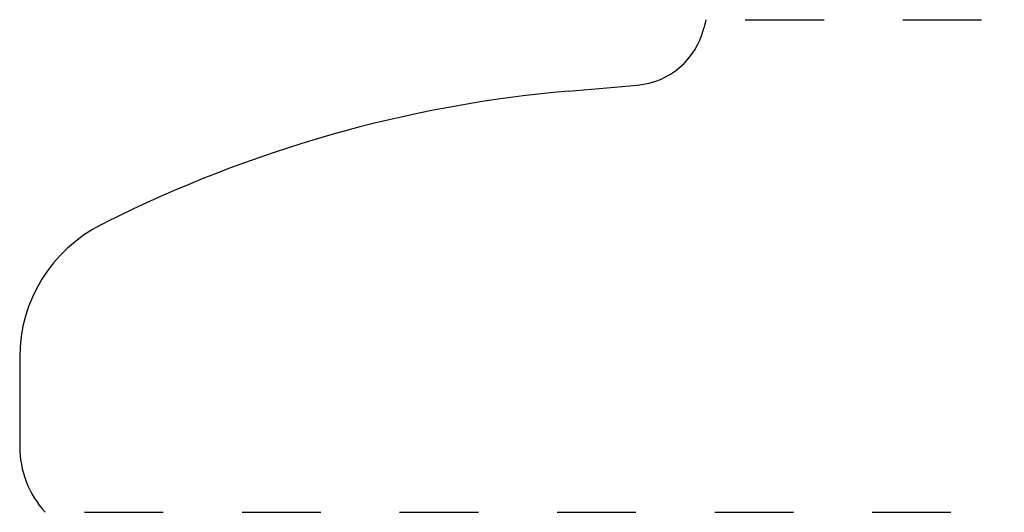
# Model space of a CAD drawing. Extents: x -0.07 to 1.18, y -0.5 to 0.12.
import ezdxf

# ---------------------------------------------------------------- set-up
doc = ezdxf.new("R2010")
doc.units = 0
doc.linetypes.add('DASHED', pattern=[0.2, 0.1, -0.1])
doc.layers.add('CK_LEVEL_2', color=7, linetype='CONTINUOUS')

msp = doc.modelspace()

# ---------------------------------------------------------------- linework, layer by layer
at = {"layer": 'CK_LEVEL_2', "color": 3, "linetype": 'CONTINUOUS'}
for p, q in [((0.7988, 0.1219), (0.7962, 0.1111)), ((0.6243, 0.0313), (0.7121, 0.039)), ((0.0316, -0.1381), (0.0366, -0.1356)), ((-0.0724, -0.3063), (-0.0724, -0.4193))]:
    msp.add_line(p, q, dxfattribs=at)
at = {"layer": 'CK_LEVEL_2', "color": 15, "linetype": 'DASHED'}
for p, q in [((0.8488, 0.1219), (1.1776, 0.1219)), ((0.0099, -0.5031), (1.1776, -0.5031))]:
    msp.add_line(p, q, dxfattribs=at)
at = {"layer": 'CK_LEVEL_2', "color": 6, "linetype": 'CONTINUOUS'}
for centre, radius, start, end in [((0.7038, 0.1336), 0.095, 274.9958, 346.3259), ((0.7663, -1.5875), 1.625, 95.0117, 116.6819), ((0.1156, -0.3063), 0.188, 116.5508, 180), ((0.0526, -0.4193), 0.125, 179.9859, 222.1121)]:
    msp.add_arc(centre, radius, start, end, dxfattribs=at)

doc.saveas('drawing.dxf')
